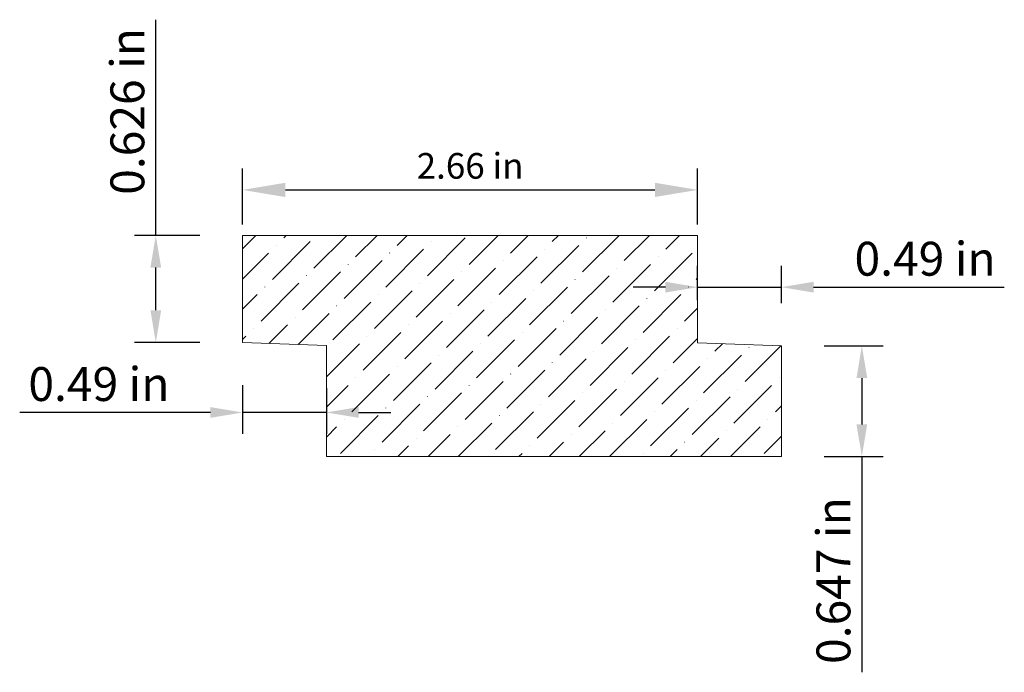
# Model space of a CAD drawing. Units: inches. Extents: x -6.71 to -0.96, y 0.78 to 4.59.
import ezdxf

# ---------------------------------------------------------------- set-up
doc = ezdxf.new("R2010")
doc.units = ezdxf.units.IN
doc.header["$MEASUREMENT"] = 0
doc.layers.get('0').update_dxf_attribs({"lineweight": 0, "true_color": 0x000000})
doc.styles.get("Standard").update_dxf_attribs({"font": 'Times New Roman.ttf'})
doc.dimstyles.get("Standard").update_dxf_attribs({"dimtxt": 0.15, "dimasz": 0.25, "dimexe": 0.125, "dimexo": 0.0625, "dimgap": 0.0625, "dimtad": 1, "dimtih": 1, "dimrnd": 0.01, "dimzin": 1, "dimdsep": 46, "dimtxsty": 'Standard', "dimcen": 0, "dimazin": 0, "dimtfac": 1, "dimtdec": 3, "dimtmove": 0, "dimatfit": 3, "dimfxl": 1, "dimtfillclr": 7, "dimfrac": 2, "dimtolj": 1, "dimtzin": 0, "dimarcsym": 0})

# ---------------------------------------------------------------- blocks, each defined once
blk = doc.blocks.new('*D3')
at = {"color": 7, "linetype": 'ByBlock', "lineweight": -2, "transparency": 16777216}
for p, q in [((-5.411, 2.4535), (-5.411, 2.1696)), ((-4.9214, 2.4364), (-4.9214, 2.1696)), ((-5.599, 2.2946), (-6.713, 2.2946)), ((-4.9214, 2.2946), (-5.411, 2.2946)), ((-4.7334, 2.2946), (-4.5454, 2.2946))]:
    blk.add_line(p, q, dxfattribs=at)
at = {"color": 7, "transparency": 16777216}
for points in [[(-5.599, 2.2633), (-5.599, 2.3259), (-5.411, 2.2946)], [(-4.7334, 2.3259), (-4.7334, 2.2633), (-4.9214, 2.2946)]]:
    blk.add_solid(points, dxfattribs=at)
at = {"layer": 'Defpoints', "color": 0, "transparency": 16777216}
for p in [(-5.411, 2.7035), (-4.9214, 2.6864), (-5.411, 2.2946)]:
    blk.add_point(p, dxfattribs=at)
at = {"color": 7, "lineweight": 0, "transparency": 16777216, "insert": (-6.25, 2.4606), "char_height": 0.198, "attachment_point": 5}
blk.add_mtext('\\A1;0.49 in', dxfattribs=at)
blk = doc.blocks.new('*D5')
at = {"color": 7, "linetype": 'ByBlock', "lineweight": -2, "transparency": 16777216}
for p, q in [((-5.9178, 3.3294), (-5.9178, 4.5896)), ((-5.661, 3.3294), (-6.0428, 3.3294)), ((-5.9178, 2.8915), (-5.9178, 3.1414)), ((-5.661, 2.7035), (-6.0428, 2.7035))]:
    blk.add_line(p, q, dxfattribs=at)
at = {"color": 7, "transparency": 16777216}
for points in [[(-5.8865, 3.1414), (-5.9492, 3.1414), (-5.9178, 3.3294)], [(-5.9492, 2.8915), (-5.8865, 2.8915), (-5.9178, 2.7035)]]:
    blk.add_solid(points, dxfattribs=at)
at = {"layer": 'Defpoints', "color": 0, "transparency": 16777216}
for p in [(-5.9178, 3.3294), (-5.411, 3.3294), (-5.411, 2.7035)]:
    blk.add_point(p, dxfattribs=at)
at = {"color": 7, "lineweight": 0, "transparency": 16777216, "insert": (-6.0839, 4.0535), "char_height": 0.198, "attachment_point": 5, "rotation": 90}
blk.add_mtext('\\A1;0.626 in', dxfattribs=at)
blk = doc.blocks.new('*D8')
at = {"color": 7, "linetype": 'ByBlock', "lineweight": -2, "transparency": 16777216}
for p, q in [((-2.0128, 2.6834), (-1.668, 2.6834)), ((-1.793, 2.4954), (-1.793, 2.2244)), ((-2.0128, 2.0364), (-1.668, 2.0364)), ((-1.793, 2.0364), (-1.793, 0.7762))]:
    blk.add_line(p, q, dxfattribs=at)
at = {"color": 7, "transparency": 16777216}
for points in [[(-1.7617, 2.4954), (-1.8244, 2.4954), (-1.793, 2.6834)], [(-1.8244, 2.2244), (-1.7617, 2.2244), (-1.793, 2.0364)]]:
    blk.add_solid(points, dxfattribs=at)
at = {"layer": 'Defpoints', "color": 0, "transparency": 16777216}
for p in [(-2.2628, 2.6834), (-2.2628, 2.0364), (-1.793, 2.0364)]:
    blk.add_point(p, dxfattribs=at)
at = {"color": 7, "lineweight": 0, "transparency": 16777216, "insert": (-1.9591, 1.3123), "char_height": 0.198, "attachment_point": 5, "rotation": 90}
blk.add_mtext('\\A1;0.647 in', dxfattribs=at)
blk = doc.blocks.new('*D9')
at = {"color": 7, "linetype": 'ByBlock', "lineweight": -2, "transparency": 16777216}
for p, q in [((-2.7524, 2.9505), (-2.7524, 3.1517)), ((-2.2628, 2.9334), (-2.2628, 3.1517)), ((-2.9404, 3.0267), (-3.1284, 3.0267)), ((-2.7524, 3.0267), (-2.2628, 3.0267)), ((-2.0748, 3.0267), (-0.9608, 3.0267))]:
    blk.add_line(p, q, dxfattribs=at)
at = {"color": 7, "transparency": 16777216}
for points in [[(-2.9404, 2.9954), (-2.9404, 3.058), (-2.7524, 3.0267)], [(-2.0748, 3.058), (-2.0748, 2.9954), (-2.2628, 3.0267)]]:
    blk.add_solid(points, dxfattribs=at)
at = {"layer": 'Defpoints', "color": 0, "transparency": 16777216}
for p in [(-2.2628, 3.0267), (-2.7524, 2.7005), (-2.2628, 2.6834)]:
    blk.add_point(p, dxfattribs=at)
at = {"color": 7, "lineweight": 0, "transparency": 16777216, "insert": (-1.4238, 3.1928), "char_height": 0.198, "attachment_point": 5}
blk.add_mtext('\\A1;0.49 in', dxfattribs=at)
blk = doc.blocks.new('*D12')
at = {"color": 0, "linetype": 'ByBlock', "lineweight": -2, "transparency": 16777216}
for p, q in [((-5.411, 3.3919), (-5.411, 3.72)), ((-2.7524, 3.3919), (-2.7524, 3.72)), ((-5.161, 3.595), (-3.0024, 3.595))]:
    blk.add_line(p, q, dxfattribs=at)
at = {"color": 0, "transparency": 16777216}
for points in [[(-5.161, 3.6367), (-5.161, 3.5533), (-5.411, 3.595)], [(-3.0024, 3.6367), (-3.0024, 3.5533), (-2.7524, 3.595)]]:
    blk.add_solid(points, dxfattribs=at)
at = {"layer": 'Defpoints', "color": 0, "transparency": 16777216}
for p in [(-2.7524, 3.595), (-5.411, 3.3294), (-2.7524, 3.3294)]:
    blk.add_point(p, dxfattribs=at)
at = {"color": 0, "transparency": 16777216, "insert": (-4.0817, 3.7354), "char_height": 0.15, "attachment_point": 5}
blk.add_mtext('\\A1;2.66 in', dxfattribs=at)

msp = doc.modelspace()

# ---------------------------------------------------------------- hatches: boundary and pattern name
at = {"linetype": 'Continuous', "lineweight": 0}
h = msp.add_hatch(dxfattribs=at)
h.set_pattern_fill('ANSI36', style=0)
h.set_pattern_definition([(45, (0, 0), (0.0662913, 0.243068), [0.3125, -0.0625, 0.0004375, -0.0620625])])
h.paths.add_polyline_path([(-2.75237, 2.70053), (-2.26277, 2.68343), (-2.26277, 2.03643), (-4.92143, 2.03643), (-4.92143, 2.68643), (-5.41103, 2.70353), (-5.41103, 3.32943), (-2.75237, 3.32943)])

# ---------------------------------------------------------------- linework, layer by layer
at = {"color": 7, "linetype": 'Continuous', "lineweight": 0}
for p, q in [((-5.41103, 3.32943), (-2.75237, 3.32943)), ((-5.41103, 3.32943), (-5.41103, 2.70353)), ((-2.75237, 3.32943), (-2.75237, 2.70053)), ((-5.41103, 2.70353), (-4.92143, 2.68643)), ((-4.92143, 2.68643), (-4.92143, 2.03643)), ((-2.75237, 2.70053), (-2.26277, 2.68343)), ((-2.26277, 2.68343), (-2.26277, 2.03643)), ((-4.92143, 2.03643), (-2.26277, 2.03643))]:
    msp.add_line(p, q, dxfattribs=at)

# ---------------------------------------------------------------- dimensions: what is measured, and where the dimension line sits
for base, p1, p2, picture, middle in [((-5.91784, 3.32943), (-5.41103, 2.70353), (-5.41103, 3.32943), '*D5', (-6.0839, 4.05352)), ((-1.79304, 2.03643), (-2.26277, 2.68343), (-2.26277, 2.03643), '*D8', (-1.9591, 1.31234))]:
    dim = msp.add_linear_dim(base=base, p1=p1, p2=p2, angle=90, dimstyle='Standard', override={"dimtxt": 0.198, "dimasz": 0.188, "dimexo": 0.25, "dimtih": 0, "dimdec": 4, "dimrnd": 0.001, "dimzin": 8, "dimpost": ' in', "dimclrd": 7, "dimclre": 7, "dimclrt": 7, "dimtdec": 4, "dimfxl": 1, "dimfxlon": 0, "dimfrac": 0}, dxfattribs=at)
    dim.commit()
    dim.dimension.update_dxf_attribs({"geometry": picture, "text_midpoint": middle})
at = {"color": 7}
dim = msp.add_linear_dim(base=(-2.75237, 3.595), p1=(-5.41103, 3.32943), p2=(-2.75237, 3.32943), dimstyle='Standard', override={"dimpost": ' in'}, dxfattribs=at)
dim.commit()
dim.dimension.update_dxf_attribs({"geometry": '*D12', "text_midpoint": (-4.0817, 3.73537)})
at = {"color": 7, "linetype": 'Continuous', "lineweight": 0}
for base, p1, p2, picture, middle in [((-2.26277, 3.02671), (-2.75237, 2.70053), (-2.26277, 2.68343), '*D9', (-1.42381, 3.19277)), ((-5.41103, 2.29459), (-4.92143, 2.68643), (-5.41103, 2.70353), '*D3', (-6.24999, 2.46064))]:
    dim = msp.add_linear_dim(base=base, p1=p1, p2=p2, dimstyle='Standard', override={"dimtxt": 0.198, "dimasz": 0.188, "dimexo": 0.25, "dimtih": 0, "dimdec": 4, "dimrnd": 0.001, "dimzin": 8, "dimpost": ' in', "dimclrd": 7, "dimclre": 7, "dimclrt": 7, "dimtdec": 4, "dimfxl": 1, "dimfxlon": 0, "dimfrac": 0}, dxfattribs=at)
    dim.commit()
    dim.dimension.update_dxf_attribs({"geometry": picture, "text_midpoint": middle})

doc.saveas('drawing.dxf')
